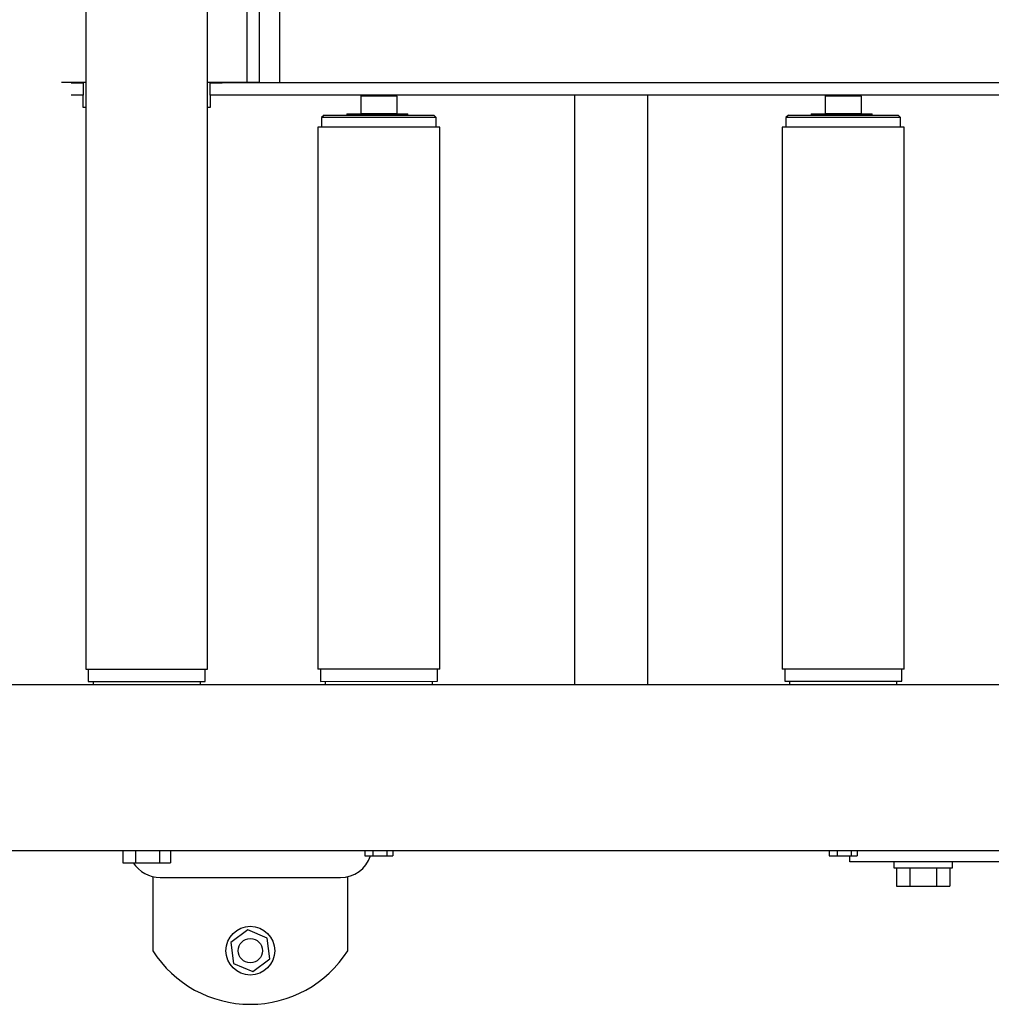
# Model space of a CAD drawing. Units: millimetres. Extents: x 185 to 12558, y 3177 to 20747.
# Drawn here: x 1535 to 1934, y 10947 to 11351 of the extents above; entities that cross this region are included whole.
import ezdxf

# ---------------------------------------------------------------- set-up
doc = ezdxf.new("R2010")
doc.units = ezdxf.units.MM
doc.linetypes.add('SLD-Linia-ci№gіa', pattern=[0])
doc.layers.add('ZARYS', color=3, linetype='SLD-Linia-ci№gіa', lineweight=25)

# ---------------------------------------------------------------- blocks, each defined once
blk = doc.blocks.new('A$C13396')
at = {"layer": 'ZARYS', "color": 1}
for p, q in [((198.5, 6.91), (198.5, 2002)), ((266.5, 6.91), (266.5, 2002)), ((513.75, 1719.45), (513.75, 1709.5)), ((508.5, 1710.5), (508.5, 1715.5)), ((513.5, 1715.5), (513.5, 1710.5)), ((1368.5, 1709.5), (273, 1709.5)), ((273, 1709.5), (273, 1708.04)), ((503.45, 1710.5), (508.5, 1710.5)), ((503.45, 1709.5), (503.45, 1710.5)), ((513.75, 1709.5), (504.25, 1709.5)), ((513.5, 1710.5), (508.5, 1710.5)), ((268, 1706.5), (266.5, 1706.5)), ((273, 1708.5), (268, 1708.5)), ((268, 1708.5), (268, 1660.5)), ((273, 1708.04), (273, 1659.5)), ((198.5, 1694.31), (193.6, 1694.31)), ((193.6, 1694.31), (193.6, 1689.13)), ((198.5, 1689.13), (193.6, 1689.13)), ((193.6, 1689.13), (193.6, 1679.32)), ((187.85, 1682.01), (157.5, 1682.01)), ((187.5, 1679.01), (187.5, 1605.01)), ((198.5, 1679.32), (193.6, 1679.32)), ((193.6, 1679.32), (193.6, 1674.69)), ((198.5, 1674.69), (193.6, 1674.69)), ((266.5, 1662.5), (268, 1662.5)), ((268, 1660.5), (273, 1660.5)), ((273, 1659.5), (1368.5, 1659.5)), ((503.45, 1658.5), (503.45, 1659.5)), ((508.5, 1658.5), (503.45, 1658.5)), ((504.25, 1659.5), (513.75, 1659.5)), ((508.5, 1658.5), (513.5, 1658.5)), ((508.5, 1653.5), (508.5, 1658.5)), ((513.5, 1658.5), (513.5, 1653.5)), ((513.75, 1659.5), (513.75, 1649.55)), ((508.5, 9), (508.5, 1653.5)), ((513.5, 9), (513.5, 1653.5)), ((152.3, 1648.94), (148.9, 1640.97)), ((160.9, 1649.98), (152.3, 1648.94)), ((166.1, 1643.05), (160.9, 1649.98)), ((513.75, 1649.55), (513.75, 1643.25)), ((148.9, 1640.97), (154.1, 1634.04)), ((162.7, 1635.08), (166.1, 1643.05)), ((513.75, 1643.25), (513.5, 1643.25)), ((513.75, 1643.25), (513.75, 1638.25)), ((513.75, 1643.25), (1127.75, 1643.25)), ((513.75, 1638.25), (513.5, 1638.25)), ((513.75, 1638.25), (1127.75, 1638.25)), ((154.1, 1634.04), (162.7, 1635.08)), ((1128, 1630.01), (513.5, 1630.01)), ((273, 1613.25), (268, 1613.25)), ((268, 1613.25), (268, 1565.25)), ((495.3, 1614.25), (273, 1614.25)), ((273, 1564.25), (273, 1614.25)), ((495.3, 1564.25), (495.3, 1614.25)), ((499.3, 1612.75), (495.3, 1612.75)), ((500.3, 1611.75), (499.3, 1612.75)), ((499.3, 1565.75), (499.3, 1612.75)), ((500.3, 1611.75), (500.3, 1566.75)), ((268, 1611.25), (266.5, 1611.25)), ((157.5, 1602.01), (187.85, 1602.01)), ((500.8, 1602.45), (500.3, 1602.45)), ((500.3, 1601.8), (500.8, 1601.8)), ((500.3, 1601.59), (500.8, 1601.59)), ((500.8, 1602.45), (500.8, 1601.8)), ((500.8, 1602.45), (500.8, 1602.45)), ((500.8, 1601.8), (500.8, 1601.59)), ((500.8, 1601.59), (500.8, 1600.07)), ((500.8, 1600.07), (500.8, 1599.3)), ((500.8, 1599.3), (500.8, 1598.15)), ((500.8, 1598.15), (500.8, 1595.81)), ((500.9, 1596.25), (500.8, 1596.25)), ((500.8, 1595.81), (500.8, 1577.44)), ((508, 1596.7), (500.9, 1596.7)), ((500.9, 1596.7), (500.9, 1581.8)), ((508.5, 1596.2), (508, 1596.7)), ((508, 1581.8), (508, 1596.7)), ((198.5, 1595.01), (196.4, 1595.01)), ((196.4, 1595.01), (196.4, 1591.74)), ((198.5, 1591.74), (196.4, 1591.74)), ((196.4, 1591.74), (196.4, 1585.98)), ((198.5, 1585.98), (196.4, 1585.98)), ((196.4, 1585.98), (196.4, 1583.49)), ((198.5, 1583.49), (196.4, 1583.49)), ((500.8, 1582.25), (500.9, 1582.25)), ((500.9, 1581.8), (508, 1581.8)), ((508, 1581.8), (508.5, 1582.3)), ((500.3, 1577.44), (500.8, 1577.44)), ((266.5, 1567.25), (268, 1567.25)), ((268, 1565.25), (273, 1565.25)), ((273, 1564.25), (495.3, 1564.25)), ((495.3, 1565.75), (499.3, 1565.75)), ((499.3, 1565.75), (500.3, 1566.75)), ((508.5, 1509), (266.5, 1509)), ((508.5, 1479), (266.5, 1479)), ((273, 1422.75), (268, 1422.75)), ((268, 1422.75), (268, 1374.75)), ((495.3, 1423.75), (273, 1423.75)), ((273, 1373.75), (273, 1423.75)), ((495.3, 1373.75), (495.3, 1423.75)), ((499.3, 1422.25), (495.3, 1422.25)), ((500.3, 1421.25), (499.3, 1422.25)), ((499.3, 1375.25), (499.3, 1422.25)), ((268, 1420.75), (266.5, 1420.75)), ((500.3, 1421.25), (500.3, 1376.25)), ((500.8, 1411.95), (500.3, 1411.95)), ((500.3, 1411.3), (500.8, 1411.3)), ((500.3, 1411.09), (500.8, 1411.09)), ((500.8, 1411.95), (500.8, 1411.3)), ((500.8, 1411.95), (500.8, 1411.95)), ((500.8, 1411.3), (500.8, 1411.09)), ((500.8, 1411.09), (500.8, 1409.57)), ((500.8, 1409.57), (500.8, 1408.8)), ((500.8, 1408.8), (500.8, 1407.65)), ((500.8, 1407.65), (500.8, 1405.31)), ((500.9, 1405.75), (500.8, 1405.75)), ((508, 1406.2), (500.9, 1406.2)), ((500.9, 1406.2), (500.9, 1391.3)), ((508.5, 1405.7), (508, 1406.2)), ((508, 1391.3), (508, 1406.2)), ((198.5, 1404.51), (196.4, 1404.51)), ((196.4, 1404.51), (196.4, 1401.24)), ((500.8, 1405.31), (500.8, 1386.94)), ((198.5, 1401.24), (196.4, 1401.24)), ((196.4, 1401.24), (196.4, 1395.48)), ((194, 1396), (196.4, 1396)), ((194, 1386), (194, 1396)), ((198.5, 1395.48), (196.4, 1395.48)), ((196.4, 1395.48), (196.4, 1392.99)), ((198.5, 1392.99), (196.4, 1392.99)), ((500.8, 1391.75), (500.9, 1391.75)), ((500.9, 1391.3), (508, 1391.3)), ((508, 1391.3), (508.5, 1391.8)), ((194, 1126), (194, 1386)), ((500.3, 1386.94), (500.8, 1386.94)), ((194, 1378), (191.5, 1378)), ((191.5, 1378), (191.5, 1363.46)), ((191.5, 1376.97), (184, 1376.97)), ((184, 1376.97), (184, 1371.48)), ((266.5, 1376.75), (268, 1376.75)), ((268, 1374.75), (273, 1374.75)), ((273, 1373.75), (495.3, 1373.75)), ((495.3, 1375.25), (499.3, 1375.25)), ((499.3, 1375.25), (500.3, 1376.25)), ((191.5, 1371.48), (184, 1371.48)), ((184, 1371.48), (184, 1360.52)), ((191.5, 1363.46), (191.5, 1354)), ((191.5, 1360.52), (184, 1360.52)), ((184, 1360.52), (184, 1355.03)), ((191.5, 1355.03), (184, 1355.03)), ((191.5, 1354), (194, 1354))]:
    blk.add_line(p, q, dxfattribs=at)
for radius in [10, 5]:
    blk.add_circle((157.5, 1642.01), radius, dxfattribs=at)
for centre, radius, start, end in [((200.5, 1679.01), 13, 122.0574, 180), ((182.86, 1642.01), 47.36, 122.3784, 237.6216), ((200.5, 1605.01), 13, 180, 251.616)]:
    blk.add_arc(centre, radius, start, end, dxfattribs=at)

msp = doc.modelspace()

# ---------------------------------------------------------------- block references
at = {"color": 1, "rotation": 90.00147515331285}
msp.add_blockref('A$C13396', (3272.08, 10811.41), dxfattribs=at)

doc.saveas('drawing.dxf')
